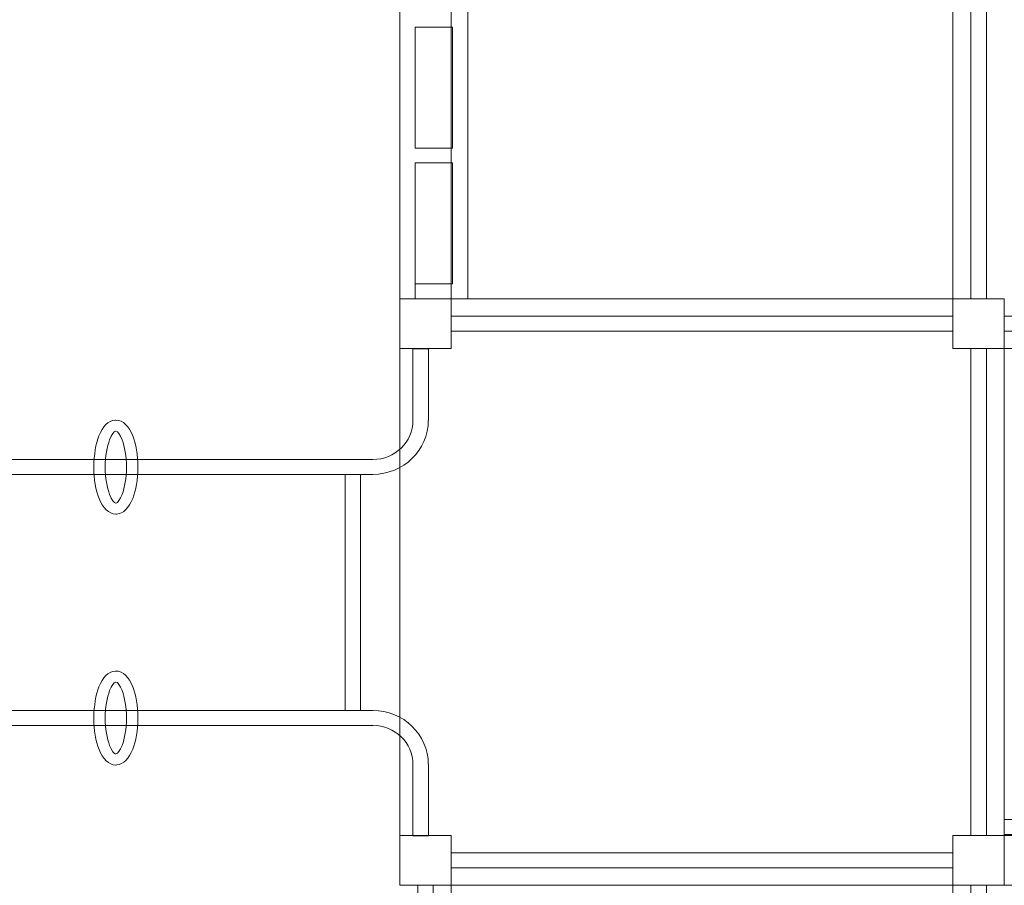
# Model space of a CAD drawing. Units: centimetres. Extents: x -40.8 to -26.8, y 13.7 to 27.1.
# Drawn here: x -35 to -33.3, y 19.1 to 20.6 of the extents above; entities that cross this region are included whole.
import ezdxf

# ---------------------------------------------------------------- set-up
doc = ezdxf.new("R2010")
doc.units = ezdxf.units.CM
doc.header["$MEASUREMENT"] = 0
doc.layers.add('Layer 1', color=7, linetype='Continuous')

msp = doc.modelspace()

# ---------------------------------------------------------------- linework, layer by layer
at = {"layer": 'Layer 1', "color": 242, "lineweight": 9}
msp.add_open_spline([(-29.26938, 15.85582), (-29.26799, 15.82982), (-29.26724, 15.80364), (-29.26724, 15.7773), (-29.26724, 15.7773), (-29.26724, 14.96165), (-29.94704, 14.30018), (-30.78529, 14.30018), (-30.78529, 14.30018), (-31.09461, 14.30018), (-31.37709, 14.30015), (-31.68641, 14.30015), (-31.68641, 14.30015), (-31.92922, 14.30015), (-32.15868, 14.35569), (-32.36221, 14.45437), (-32.36221, 14.45437), (-32.63103, 14.21945), (-32.98642, 14.07644), (-33.37609, 14.07644), (-33.37609, 14.07644), (-33.68159, 14.07644), (-33.96117, 14.07644), (-34.26667, 14.07644), (-34.26667, 14.07644), (-34.48592, 14.07644), (-34.69427, 14.12178), (-34.88251, 14.2032), (-34.88251, 14.2032), (-35.15949, 13.91585), (-35.55315, 13.73622), (-35.98987, 13.73622), (-35.98987, 13.73622), (-36.28253, 13.73622), (-36.55245, 13.73862), (-36.84546, 13.73862), (-36.84546, 13.73862), (-37.68371, 13.73862), (-38.36351, 14.40009), (-38.36351, 15.21575), (-38.36351, 15.21575), (-38.36351, 15.34958), (-38.34506, 15.47925), (-38.31076, 15.60255), (-38.31076, 15.60255), (-38.4696, 15.75799), (-38.5931, 15.94766), (-38.66863, 16.15915), (-38.66863, 16.15915), (-38.89077, 16.41604), (-39.02472, 16.74752), (-39.02472, 17.10944), (-39.02472, 17.10944), (-39.02472, 17.46337), (-38.89667, 17.78819), (-38.68324, 18.04258), (-38.68324, 18.04258), (-38.64714, 18.15477), (-38.59761, 18.26117), (-38.53656, 18.36009), (-38.53656, 18.36009), (-38.98628, 18.36009), (-39.43325, 18.35765), (-39.88089, 18.35506), (-39.88089, 18.35506), (-39.88089, 18.35506), (-39.88089, 18.3705), (-39.88089, 18.3705), (-39.88089, 18.3705), (-39.88089, 18.3705), (-39.96236, 18.3705), (-39.96236, 18.3705), (-39.96236, 18.3705), (-40.43984, 18.3705), (-40.83049, 18.76116), (-40.83049, 19.23863), (-40.83049, 19.23863), (-40.83049, 19.23863), (-40.83049, 20.03071), (-40.83049, 20.03071), (-40.83049, 20.03071), (-40.83049, 20.50818), (-40.43984, 20.89884), (-39.96236, 20.89884), (-39.96236, 20.89884), (-39.96236, 20.89884), (-39.8305, 20.89884), (-39.8305, 20.89884), (-39.8305, 20.89884), (-39.8305, 20.89884), (-39.69863, 20.89884), (-39.69863, 20.89884), (-39.69863, 20.89884), (-39.69863, 20.89884), (-39.69775, 20.89884), (-39.69775, 20.89884), (-39.69775, 20.89884), (-39.69775, 20.89884), (-39.69687, 20.89884), (-39.69687, 20.89884), (-39.69687, 20.89884), (-39.69687, 20.89884), (-39.69599, 20.89884), (-39.69599, 20.89884), (-39.69599, 20.89884), (-39.69599, 20.89884), (-39.26726, 20.89884), (-39.26726, 20.89884), (-39.26726, 20.89884), (-39.0132, 20.89996), (-38.75901, 20.90072), (-38.50504, 20.90072), (-38.50504, 20.90072), (-38.55805, 20.98425), (-38.6028, 21.07325), (-38.63808, 21.16672), (-38.63808, 21.16672), (-38.87848, 21.42804), (-39.02474, 21.7731), (-39.02474, 22.15134), (-39.02474, 22.15134), (-39.02474, 22.52849), (-38.87929, 22.87259), (-38.64014, 23.13365), (-38.64014, 23.13365), (-38.48561, 23.54839), (-38.1456, 23.87665), (-37.71771, 24.02359), (-37.71771, 24.02359), (-37.71771, 24.02359), (-37.63499, 24.02359), (-37.63499, 24.02359), (-37.63499, 24.02359), (-37.63499, 24.02359), (-37.63499, 25.95018), (-37.63499, 25.95018), (-37.63499, 25.95018), (-37.63499, 25.95018), (-37.63499, 26.08205), (-37.63499, 26.08205), (-37.63499, 26.08205), (-37.63499, 26.08205), (-37.63499, 26.21391), (-37.63499, 26.21391), (-37.63499, 26.21391), (-37.63499, 26.69139), (-37.24433, 27.08204), (-36.76686, 27.08204), (-36.76686, 27.08204), (-36.76686, 27.08204), (-35.97478, 27.08204), (-35.97478, 27.08204), (-35.97478, 27.08204), (-35.49731, 27.08204), (-35.10665, 26.69139), (-35.10665, 26.21391), (-35.10665, 26.21391), (-35.10665, 26.21391), (-35.10665, 26.08205), (-35.10665, 26.08205), (-35.10665, 26.08205), (-35.10665, 26.08205), (-35.10665, 25.95018), (-35.10665, 25.95018), (-35.10665, 25.95018), (-35.10665, 25.95018), (-35.10665, 24.95503), (-35.10665, 24.95503), (-35.10665, 24.95503), (-34.86608, 25.11087), (-34.57728, 25.20177), (-34.26667, 25.20177), (-34.26667, 25.20177), (-33.96117, 25.20177), (-33.68159, 25.20177), (-33.37609, 25.20177), (-33.37609, 25.20177), (-32.78634, 25.20177), (-32.27504, 24.87431), (-32.02371, 24.39614), (-32.02371, 24.39614), (-32.02371, 24.39614), (-30.4918, 24.39614), (-30.4918, 24.39614), (-30.4918, 24.39614), (-29.65355, 24.39614), (-28.97375, 23.73468), (-28.97375, 22.91904), (-28.97375, 22.91904), (-28.97375, 22.91904), (-28.97375, 20.90128), (-28.97375, 20.90128), (-28.97375, 20.90128), (-28.97375, 20.90128), (-28.23124, 20.90128), (-28.23124, 20.90128), (-28.23124, 20.90128), (-28.23124, 20.90128), (-28.21932, 20.90128), (-28.21932, 20.90128), (-28.21932, 20.90128), (-28.21932, 20.90128), (-28.1816, 20.90128), (-28.1816, 20.90128), (-28.1816, 20.90128), (-28.1816, 20.90128), (-28.14388, 20.90128), (-28.14388, 20.90128), (-28.14388, 20.90128), (-28.14388, 20.90128), (-28.10616, 20.90128), (-28.10616, 20.90128), (-28.10616, 20.90128), (-28.10616, 20.90128), (-28.06844, 20.90128), (-28.06844, 20.90128), (-28.06844, 20.90128), (-28.06844, 20.90128), (-28.03072, 20.90128), (-28.03072, 20.90128), (-28.03072, 20.90128), (-28.03072, 20.90128), (-27.993, 20.90128), (-27.993, 20.90128), (-27.993, 20.90128), (-27.993, 20.90128), (-27.95528, 20.90128), (-27.95528, 20.90128), (-27.95528, 20.90128), (-27.95528, 20.90128), (-27.91755, 20.90128), (-27.91755, 20.90128), (-27.91755, 20.90128), (-27.91755, 20.90128), (-27.87983, 20.90128), (-27.87983, 20.90128), (-27.87983, 20.90128), (-27.87983, 20.90128), (-27.84211, 20.90128), (-27.84211, 20.90128), (-27.84211, 20.90128), (-27.84211, 20.90128), (-27.81588, 20.90128), (-27.81588, 20.90128), (-27.81588, 20.90128), (-27.81588, 20.90128), (-27.81588, 20.89939), (-27.81588, 20.89939), (-27.81588, 20.89939), (-27.81588, 20.89939), (-27.70002, 20.89939), (-27.70002, 20.89939), (-27.70002, 20.89939), (-27.22254, 20.89939), (-26.83189, 20.50873), (-26.83189, 20.03126), (-26.83189, 20.03126), (-26.83189, 20.03126), (-26.83189, 19.23918), (-26.83189, 19.23918), (-26.83189, 19.23918), (-26.83189, 18.78779), (-27.18105, 18.41405), (-27.62262, 18.37456), (-27.62262, 18.37456), (-27.33086, 18.23424), (-27.12822, 17.93543), (-27.12822, 17.59155), (-27.12822, 17.59155), (-27.12822, 17.59155), (-27.12822, 16.79947), (-27.12822, 16.79947), (-27.12822, 16.79947), (-27.12822, 16.322), (-27.51887, 15.93134), (-27.99635, 15.93134), (-27.99635, 15.93134), (-27.99635, 15.93134), (-28.12821, 15.93134), (-28.12821, 15.93134), (-28.12821, 15.93134), (-28.12821, 15.93134), (-28.26008, 15.93134), (-28.26008, 15.93134), (-28.26008, 15.93134), (-28.26008, 15.93134), (-29.26938, 15.93134), (-29.26938, 15.93134), (-29.26938, 15.93134), (-29.26938, 15.93134), (-29.26938, 15.85582), (-29.26938, 15.85582)], degree=3, knots=[0, 0, 0, 0, 0.0135135, 0.0135135, 0.0135135, 0.0135135, 0.027027, 0.027027, 0.027027, 0.027027, 0.0405405, 0.0405405, 0.0405405, 0.0405405, 0.0540541, 0.0540541, 0.0540541, 0.0540541, 0.0675676, 0.0675676, 0.0675676, 0.0675676, 0.0810811, 0.0810811, 0.0810811, 0.0810811, 0.0945946, 0.0945946, 0.0945946, 0.0945946, 0.1081081, 0.1081081, 0.1081081, 0.1081081, 0.1216216, 0.1216216, 0.1216216, 0.1216216, 0.1351351, 0.1351351, 0.1351351, 0.1351351, 0.1486486, 0.1486486, 0.1486486, 0.1486486, 0.1621622, 0.1621622, 0.1621622, 0.1621622, 0.1756757, 0.1756757, 0.1756757, 0.1756757, 0.1891892, 0.1891892, 0.1891892, 0.1891892, 0.2027027, 0.2027027, 0.2027027, 0.2027027, 0.2162162, 0.2162162, 0.2162162, 0.2162162, 0.2297297, 0.2297297, 0.2297297, 0.2297297, 0.2432432, 0.2432432, 0.2432432, 0.2432432, 0.2567568, 0.2567568, 0.2567568, 0.2567568, 0.2702703, 0.2702703, 0.2702703, 0.2702703, 0.2837838, 0.2837838, 0.2837838, 0.2837838, 0.2972973, 0.2972973, 0.2972973, 0.2972973, 0.3108108, 0.3108108, 0.3108108, 0.3108108, 0.3243243, 0.3243243, 0.3243243, 0.3243243, 0.3378378, 0.3378378, 0.3378378, 0.3378378, 0.3513514, 0.3513514, 0.3513514, 0.3513514, 0.3648649, 0.3648649, 0.3648649, 0.3648649, 0.3783784, 0.3783784, 0.3783784, 0.3783784, 0.3918919, 0.3918919, 0.3918919, 0.3918919, 0.4054054, 0.4054054, 0.4054054, 0.4054054, 0.4189189, 0.4189189, 0.4189189, 0.4189189, 0.4324324, 0.4324324, 0.4324324, 0.4324324, 0.4459459, 0.4459459, 0.4459459, 0.4459459, 0.4594595, 0.4594595, 0.4594595, 0.4594595, 0.472973, 0.472973, 0.472973, 0.472973, 0.4864865, 0.4864865, 0.4864865, 0.4864865, 0.5, 0.5, 0.5, 0.5, 0.5135135, 0.5135135, 0.5135135, 0.5135135, 0.527027, 0.527027, 0.527027, 0.527027, 0.5405405, 0.5405405, 0.5405405, 0.5405405, 0.5540541, 0.5540541, 0.5540541, 0.5540541, 0.5675676, 0.5675676, 0.5675676, 0.5675676, 0.5810811, 0.5810811, 0.5810811, 0.5810811, 0.5945946, 0.5945946, 0.5945946, 0.5945946, 0.6081081, 0.6081081, 0.6081081, 0.6081081, 0.6216216, 0.6216216, 0.6216216, 0.6216216, 0.6351351, 0.6351351, 0.6351351, 0.6351351, 0.6486486, 0.6486486, 0.6486486, 0.6486486, 0.6621622, 0.6621622, 0.6621622, 0.6621622, 0.6756757, 0.6756757, 0.6756757, 0.6756757, 0.6891892, 0.6891892, 0.6891892, 0.6891892, 0.7027027, 0.7027027, 0.7027027, 0.7027027, 0.7162162, 0.7162162, 0.7162162, 0.7162162, 0.7297297, 0.7297297, 0.7297297, 0.7297297, 0.7432432, 0.7432432, 0.7432432, 0.7432432, 0.7567568, 0.7567568, 0.7567568, 0.7567568, 0.7702703, 0.7702703, 0.7702703, 0.7702703, 0.7837838, 0.7837838, 0.7837838, 0.7837838, 0.7972973, 0.7972973, 0.7972973, 0.7972973, 0.8108108, 0.8108108, 0.8108108, 0.8108108, 0.8243243, 0.8243243, 0.8243243, 0.8243243, 0.8378378, 0.8378378, 0.8378378, 0.8378378, 0.8513514, 0.8513514, 0.8513514, 0.8513514, 0.8648649, 0.8648649, 0.8648649, 0.8648649, 0.8783784, 0.8783784, 0.8783784, 0.8783784, 0.8918919, 0.8918919, 0.8918919, 0.8918919, 0.9054054, 0.9054054, 0.9054054, 0.9054054, 0.9189189, 0.9189189, 0.9189189, 0.9189189, 0.9324324, 0.9324324, 0.9324324, 0.9324324, 0.9459459, 0.9459459, 0.9459459, 0.9459459, 0.9594595, 0.9594595, 0.9594595, 0.9594595, 0.972973, 0.972973, 0.972973, 0.972973, 1, 1, 1, 1], dxfattribs=at)
at = {"layer": 'Layer 1', "color": 7, "lineweight": 9}
for points, knots in [([(-34.3138, 21.58173), (-34.3138, 21.58173), (-34.3405, 21.58173), (-34.3405, 21.58173), (-34.3405, 21.58173), (-34.3405, 21.58173), (-34.3405, 20.14302), (-34.3405, 20.14302), (-34.3405, 20.14302), (-34.3405, 20.14302), (-34.3138, 20.14302), (-34.3138, 20.14302), (-34.3138, 20.14302), (-34.3138, 20.14302), (-34.3138, 20.37849), (-34.3138, 20.37849), (-34.3138, 20.37849), (-34.3138, 20.37849), (-34.24955, 20.37849), (-34.24955, 20.37849), (-34.24955, 20.37849), (-34.24955, 20.37849), (-34.24955, 20.16892), (-34.24955, 20.16892), (-34.24955, 20.16892), (-34.24955, 20.16892), (-34.31379, 20.16892), (-34.31379, 20.16892), (-34.31379, 20.16892), (-34.31379, 20.16892), (-34.31379, 20.14302), (-34.31379, 20.14302), (-34.31379, 20.14302), (-34.31379, 20.14302), (-34.24955, 20.14302), (-34.24955, 20.14302), (-34.24955, 20.14302), (-34.24955, 20.14302), (-34.236, 20.14302), (-34.236, 20.14302), (-34.236, 20.14302), (-34.236, 20.14302), (-34.22285, 20.14302), (-34.22285, 20.14302), (-34.22285, 20.14302), (-34.22285, 20.14302), (-34.22285, 21.58173), (-34.22285, 21.58173), (-34.22285, 21.58173), (-34.22285, 21.58173), (-34.23601, 21.58173), (-34.23601, 21.58173), (-34.23601, 21.58173), (-34.23601, 21.58173), (-34.24955, 21.58173), (-34.24955, 21.58173), (-34.24955, 21.58173), (-34.24955, 21.58173), (-34.3138, 21.58173), (-34.3138, 21.58173)], [0, 0, 0, 0, 0.0625, 0.0625, 0.0625, 0.0625, 0.125, 0.125, 0.125, 0.125, 0.1875, 0.1875, 0.1875, 0.1875, 0.25, 0.25, 0.25, 0.25, 0.3125, 0.3125, 0.3125, 0.3125, 0.375, 0.375, 0.375, 0.375, 0.4375, 0.4375, 0.4375, 0.4375, 0.5, 0.5, 0.5, 0.5, 0.5625, 0.5625, 0.5625, 0.5625, 0.625, 0.625, 0.625, 0.625, 0.6875, 0.6875, 0.6875, 0.6875, 0.75, 0.75, 0.75, 0.75, 0.8125, 0.8125, 0.8125, 0.8125, 0.875, 0.875, 0.875, 0.875, 1, 1, 1, 1]), ([(-34.25149, 21.58173), (-34.25149, 21.58173), (-33.38117, 21.58173), (-33.38117, 21.58173), (-33.38117, 21.58173), (-33.38117, 21.58173), (-33.38117, 20.14302), (-33.38117, 20.14302), (-33.38117, 20.14302), (-33.38117, 20.14302), (-34.25149, 20.14302), (-34.25149, 20.14302), (-34.25149, 20.14302), (-34.25149, 20.14302), (-34.25149, 21.58173), (-34.25149, 21.58173)], [0, 0, 0, 0, 0.2, 0.2, 0.2, 0.2, 0.4, 0.4, 0.4, 0.4, 0.6, 0.6, 0.6, 0.6, 1, 1, 1, 1]), ([(-33.32331, 21.58173), (-33.32331, 21.58173), (-33.35002, 21.58173), (-33.35002, 21.58173), (-33.35002, 21.58173), (-33.35002, 21.58173), (-33.35002, 20.14302), (-33.35002, 20.14302), (-33.35002, 20.14302), (-33.35002, 20.14302), (-33.32331, 20.14302), (-33.32331, 20.14302), (-33.32331, 20.14302), (-33.32331, 20.14302), (-33.32331, 21.58173), (-33.32331, 21.58173)], [0, 0, 0, 0, 0.2, 0.2, 0.2, 0.2, 0.4, 0.4, 0.4, 0.4, 0.6, 0.6, 0.6, 0.6, 1, 1, 1, 1]), ([(-34.24955, 20.61396), (-34.24955, 20.61396), (-34.24955, 20.40438), (-34.24955, 20.40438), (-34.24955, 20.40438), (-34.24955, 20.40438), (-34.3138, 20.40438), (-34.3138, 20.40438), (-34.3138, 20.40438), (-34.3138, 20.40438), (-34.3138, 20.61396), (-34.3138, 20.61396), (-34.3138, 20.61396), (-34.3138, 20.61396), (-34.24955, 20.61396), (-34.24955, 20.61396)], [0, 0, 0, 0, 0.2, 0.2, 0.2, 0.2, 0.4, 0.4, 0.4, 0.4, 0.6, 0.6, 0.6, 0.6, 1, 1, 1, 1]), ([(-34.3405, 19.12633), (-34.3405, 19.12633), (-33.29216, 19.12633), (-33.29216, 19.12633), (-33.29216, 19.12633), (-33.29216, 19.12633), (-33.29216, 20.14302), (-33.29216, 20.14302), (-33.29216, 20.14302), (-33.29216, 20.14302), (-34.3405, 20.14302), (-34.3405, 20.14302), (-34.3405, 20.14302), (-34.3405, 20.14302), (-34.3405, 19.12633), (-34.3405, 19.12633)], [0, 0, 0, 0, 0.2, 0.2, 0.2, 0.2, 0.4, 0.4, 0.4, 0.4, 0.6, 0.6, 0.6, 0.6, 1, 1, 1, 1]), ([(-34.3405, 20.0567), (-34.3405, 20.0567), (-34.25149, 20.0567), (-34.25149, 20.0567), (-34.25149, 20.0567), (-34.25149, 20.0567), (-34.25149, 20.14302), (-34.25149, 20.14302), (-34.25149, 20.14302), (-34.25149, 20.14302), (-34.3405, 20.14302), (-34.3405, 20.14302), (-34.3405, 20.14302), (-34.3405, 20.14302), (-34.3405, 20.0567), (-34.3405, 20.0567)], [0, 0, 0, 0, 0.2, 0.2, 0.2, 0.2, 0.4, 0.4, 0.4, 0.4, 0.6, 0.6, 0.6, 0.6, 1, 1, 1, 1]), ([(-33.38117, 20.0567), (-33.38117, 20.0567), (-33.29216, 20.0567), (-33.29216, 20.0567), (-33.29216, 20.0567), (-33.29216, 20.0567), (-33.29216, 20.14302), (-33.29216, 20.14302), (-33.29216, 20.14302), (-33.29216, 20.14302), (-33.38117, 20.14302), (-33.38117, 20.14302), (-33.38117, 20.14302), (-33.38117, 20.14302), (-33.38117, 20.0567), (-33.38117, 20.0567)], [0, 0, 0, 0, 0.2, 0.2, 0.2, 0.2, 0.4, 0.4, 0.4, 0.4, 0.6, 0.6, 0.6, 0.6, 1, 1, 1, 1]), ([(-34.25149, 20.08691), (-34.25149, 20.08691), (-34.25149, 20.11281), (-34.25149, 20.11281), (-34.25149, 20.11281), (-34.25149, 20.11281), (-33.38117, 20.11281), (-33.38117, 20.11281), (-33.38117, 20.11281), (-33.38117, 20.11281), (-33.38117, 20.08691), (-33.38117, 20.08691), (-33.38117, 20.08691), (-33.38117, 20.08691), (-34.25149, 20.08691), (-34.25149, 20.08691)], [0, 0, 0, 0, 0.2, 0.2, 0.2, 0.2, 0.4, 0.4, 0.4, 0.4, 0.6, 0.6, 0.6, 0.6, 1, 1, 1, 1]), ([(-33.29216, 20.11281), (-33.29216, 20.11281), (-33.29216, 20.08691), (-33.29216, 20.08691), (-33.29216, 20.08691), (-33.29216, 20.08691), (-31.80866, 20.08691), (-31.80866, 20.08691), (-31.80866, 20.08691), (-31.80866, 20.08691), (-31.80866, 20.11281), (-31.80866, 20.11281), (-31.80866, 20.11281), (-31.80866, 20.11281), (-33.29216, 20.11281), (-33.29216, 20.11281)], [0, 0, 0, 0, 0.2, 0.2, 0.2, 0.2, 0.4, 0.4, 0.4, 0.4, 0.6, 0.6, 0.6, 0.6, 1, 1, 1, 1]), ([(-35.88755, 20.05582), (-35.88755, 20.05582), (-35.88755, 19.93189), (-35.88755, 19.93189), (-35.88755, 19.93189), (-35.88755, 19.93189), (-35.88755, 19.93182), (-35.88755, 19.93182), (-35.88755, 19.93182), (-35.88755, 19.93182), (-35.8875, 19.93182), (-35.8875, 19.93182), (-35.8875, 19.93182), (-35.88748, 19.90611), (-35.87662, 19.88272), (-35.85916, 19.8658), (-35.85916, 19.8658), (-35.84176, 19.84893), (-35.81771, 19.83844), (-35.79125, 19.8384), (-35.79125, 19.8384), (-35.79125, 19.8384), (-35.79125, 19.83835), (-35.79125, 19.83835), (-35.79125, 19.83835), (-35.79125, 19.83835), (-35.7911, 19.83835), (-35.7911, 19.83835), (-35.7911, 19.83835), (-35.7911, 19.83835), (-34.76066, 19.83835), (-34.76066, 19.83835), (-34.76066, 19.83835), (-34.76066, 19.83835), (-34.76066, 19.83863), (-34.76066, 19.83863), (-34.76066, 19.83863), (-34.76066, 19.83863), (-34.38766, 19.83863), (-34.38766, 19.83863), (-34.38766, 19.83863), (-34.38766, 19.83863), (-34.38751, 19.83863), (-34.38751, 19.83863), (-34.38751, 19.83863), (-34.38751, 19.83863), (-34.38751, 19.83868), (-34.38751, 19.83868), (-34.38751, 19.83868), (-34.36105, 19.83872), (-34.337, 19.84921), (-34.3196, 19.86607), (-34.3196, 19.86607), (-34.30214, 19.883), (-34.29128, 19.90639), (-34.29126, 19.9321), (-34.29126, 19.9321), (-34.29126, 19.9321), (-34.29121, 19.9321), (-34.29121, 19.9321), (-34.29121, 19.9321), (-34.29121, 19.9321), (-34.29121, 19.93217), (-34.29121, 19.93217), (-34.29121, 19.93217), (-34.29121, 19.93217), (-34.29121, 20.0561), (-34.29121, 20.0561), (-34.29121, 20.0561), (-34.29121, 20.0561), (-34.31791, 20.0561), (-34.31791, 20.0561), (-34.31791, 20.0561), (-34.31791, 20.0561), (-34.31791, 19.93217), (-34.31791, 19.93217), (-34.31791, 19.93217), (-34.31791, 19.93217), (-34.31791, 19.9321), (-34.31791, 19.9321), (-34.31791, 19.9321), (-34.31791, 19.9321), (-34.31786, 19.9321), (-34.31786, 19.9321), (-34.31786, 19.9321), (-34.31787, 19.91353), (-34.32573, 19.89662), (-34.33837, 19.88437), (-34.33837, 19.88437), (-34.351, 19.87213), (-34.36842, 19.86451), (-34.38751, 19.86448), (-34.38751, 19.86448), (-34.38751, 19.86448), (-34.38751, 19.86453), (-34.38751, 19.86453), (-34.38751, 19.86453), (-34.38751, 19.86453), (-34.38766, 19.86453), (-34.38766, 19.86453), (-34.38766, 19.86453), (-34.38766, 19.86453), (-35.4181, 19.86453), (-35.4181, 19.86453), (-35.4181, 19.86453), (-35.4181, 19.86453), (-35.4181, 19.86425), (-35.4181, 19.86425), (-35.4181, 19.86425), (-35.4181, 19.86425), (-35.7911, 19.86425), (-35.7911, 19.86425), (-35.7911, 19.86425), (-35.7911, 19.86425), (-35.79125, 19.86425), (-35.79125, 19.86425), (-35.79125, 19.86425), (-35.79125, 19.86425), (-35.79125, 19.8642), (-35.79125, 19.8642), (-35.79125, 19.8642), (-35.81034, 19.86423), (-35.82776, 19.87186), (-35.84039, 19.8841), (-35.84039, 19.8841), (-35.85303, 19.89634), (-35.86089, 19.91325), (-35.8609, 19.93182), (-35.8609, 19.93182), (-35.8609, 19.93182), (-35.86085, 19.93182), (-35.86085, 19.93182), (-35.86085, 19.93182), (-35.86085, 19.93182), (-35.86085, 19.93189), (-35.86085, 19.93189), (-35.86085, 19.93189), (-35.86085, 19.93189), (-35.86085, 20.05582), (-35.86085, 20.05582), (-35.86085, 20.05582), (-35.86085, 20.05582), (-35.88755, 20.05582), (-35.88755, 20.05582)], [0, 0, 0, 0, 0.027027, 0.027027, 0.027027, 0.027027, 0.0540541, 0.0540541, 0.0540541, 0.0540541, 0.0810811, 0.0810811, 0.0810811, 0.0810811, 0.1081081, 0.1081081, 0.1081081, 0.1081081, 0.1351351, 0.1351351, 0.1351351, 0.1351351, 0.1621622, 0.1621622, 0.1621622, 0.1621622, 0.1891892, 0.1891892, 0.1891892, 0.1891892, 0.2162162, 0.2162162, 0.2162162, 0.2162162, 0.2432432, 0.2432432, 0.2432432, 0.2432432, 0.2702703, 0.2702703, 0.2702703, 0.2702703, 0.2972973, 0.2972973, 0.2972973, 0.2972973, 0.3243243, 0.3243243, 0.3243243, 0.3243243, 0.3513514, 0.3513514, 0.3513514, 0.3513514, 0.3783784, 0.3783784, 0.3783784, 0.3783784, 0.4054054, 0.4054054, 0.4054054, 0.4054054, 0.4324324, 0.4324324, 0.4324324, 0.4324324, 0.4594595, 0.4594595, 0.4594595, 0.4594595, 0.4864865, 0.4864865, 0.4864865, 0.4864865, 0.5135135, 0.5135135, 0.5135135, 0.5135135, 0.5405405, 0.5405405, 0.5405405, 0.5405405, 0.5675676, 0.5675676, 0.5675676, 0.5675676, 0.5945946, 0.5945946, 0.5945946, 0.5945946, 0.6216216, 0.6216216, 0.6216216, 0.6216216, 0.6486486, 0.6486486, 0.6486486, 0.6486486, 0.6756757, 0.6756757, 0.6756757, 0.6756757, 0.7027027, 0.7027027, 0.7027027, 0.7027027, 0.7297297, 0.7297297, 0.7297297, 0.7297297, 0.7567568, 0.7567568, 0.7567568, 0.7567568, 0.7837838, 0.7837838, 0.7837838, 0.7837838, 0.8108108, 0.8108108, 0.8108108, 0.8108108, 0.8378378, 0.8378378, 0.8378378, 0.8378378, 0.8648649, 0.8648649, 0.8648649, 0.8648649, 0.8918919, 0.8918919, 0.8918919, 0.8918919, 0.9189189, 0.9189189, 0.9189189, 0.9189189, 0.9459459, 0.9459459, 0.9459459, 0.9459459, 1, 1, 1, 1]), ([(-33.32331, 19.21265), (-33.32331, 19.21265), (-33.35002, 19.21265), (-33.35002, 19.21265), (-33.35002, 19.21265), (-33.35002, 19.21265), (-33.35002, 20.0567), (-33.35002, 20.0567), (-33.35002, 20.0567), (-33.35002, 20.0567), (-33.32331, 20.0567), (-33.32331, 20.0567), (-33.32331, 20.0567), (-33.32331, 20.0567), (-33.32331, 19.21265), (-33.32331, 19.21265)], [0, 0, 0, 0, 0.2, 0.2, 0.2, 0.2, 0.4, 0.4, 0.4, 0.4, 0.6, 0.6, 0.6, 0.6, 1, 1, 1, 1]), ([(-33.29216, 19.21265), (-33.29216, 19.21265), (-33.29216, 20.0567), (-33.29216, 20.0567), (-33.29216, 20.0567), (-33.29216, 20.0567), (-31.80866, 20.0567), (-31.80866, 20.0567), (-31.80866, 20.0567), (-31.80866, 20.0567), (-31.80866, 19.21265), (-31.80866, 19.21265), (-31.80866, 19.21265), (-31.80866, 19.21265), (-33.29216, 19.21265), (-33.29216, 19.21265)], [0, 0, 0, 0, 0.2, 0.2, 0.2, 0.2, 0.4, 0.4, 0.4, 0.4, 0.6, 0.6, 0.6, 0.6, 1, 1, 1, 1]), ([(-34.83325, 19.76978), (-34.83325, 19.76978), (-34.83318, 19.76978), (-34.83318, 19.76978), (-34.83318, 19.76978), (-34.83269, 19.76978), (-34.83218, 19.76982), (-34.83171, 19.76989), (-34.83171, 19.76989), (-34.82003, 19.77072), (-34.81032, 19.78093), (-34.804, 19.79703), (-34.804, 19.79703), (-34.79854, 19.81092), (-34.79514, 19.82999), (-34.7951, 19.85093), (-34.7951, 19.85093), (-34.7951, 19.85093), (-34.79506, 19.85093), (-34.79506, 19.85093), (-34.79506, 19.85093), (-34.79506, 19.85093), (-34.79506, 19.8513), (-34.79506, 19.8513), (-34.79506, 19.8513), (-34.79506, 19.8513), (-34.79506, 19.85148), (-34.79506, 19.85148), (-34.79506, 19.85148), (-34.79506, 19.85148), (-34.7951, 19.85148), (-34.7951, 19.85148), (-34.7951, 19.85148), (-34.79512, 19.87253), (-34.79854, 19.8917), (-34.80402, 19.90563), (-34.80402, 19.90563), (-34.8106, 19.92232), (-34.82083, 19.9327), (-34.83312, 19.93279), (-34.83312, 19.93279), (-34.83312, 19.93279), (-34.83316, 19.93279), (-34.83316, 19.93279), (-34.83316, 19.93279), (-34.83316, 19.93279), (-34.83316, 19.93283), (-34.83316, 19.93283), (-34.83316, 19.93283), (-34.83316, 19.93283), (-34.83325, 19.93283), (-34.83325, 19.93283), (-34.83325, 19.93283), (-34.83325, 19.93283), (-34.83332, 19.93283), (-34.83332, 19.93283), (-34.83332, 19.93283), (-34.83376, 19.93283), (-34.83417, 19.93281), (-34.8346, 19.93275), (-34.8346, 19.93275), (-34.84634, 19.932), (-34.85614, 19.92173), (-34.86249, 19.90557), (-34.86249, 19.90557), (-34.86795, 19.89168), (-34.87135, 19.87261), (-34.87139, 19.85168), (-34.87139, 19.85168), (-34.87139, 19.85168), (-34.87143, 19.85168), (-34.87143, 19.85168), (-34.87143, 19.85168), (-34.87143, 19.85168), (-34.87143, 19.8513), (-34.87143, 19.8513), (-34.87143, 19.8513), (-34.87143, 19.8513), (-34.87143, 19.85112), (-34.87143, 19.85112), (-34.87143, 19.85112), (-34.87143, 19.85112), (-34.87139, 19.85112), (-34.87139, 19.85112), (-34.87139, 19.85112), (-34.87137, 19.83008), (-34.86795, 19.8109), (-34.86247, 19.79698), (-34.86247, 19.79698), (-34.8559, 19.78029), (-34.84567, 19.7699), (-34.83338, 19.76981), (-34.83338, 19.76981), (-34.83338, 19.76981), (-34.83334, 19.76981), (-34.83334, 19.76981), (-34.83334, 19.76981), (-34.83334, 19.76981), (-34.83334, 19.76978), (-34.83334, 19.76978), (-34.83334, 19.76978), (-34.83334, 19.76978), (-34.83325, 19.76978), (-34.83325, 19.76978)], [0, 0, 0, 0, 0.037037, 0.037037, 0.037037, 0.037037, 0.0740741, 0.0740741, 0.0740741, 0.0740741, 0.1111111, 0.1111111, 0.1111111, 0.1111111, 0.1481481, 0.1481481, 0.1481481, 0.1481481, 0.1851852, 0.1851852, 0.1851852, 0.1851852, 0.2222222, 0.2222222, 0.2222222, 0.2222222, 0.2592593, 0.2592593, 0.2592593, 0.2592593, 0.2962963, 0.2962963, 0.2962963, 0.2962963, 0.3333333, 0.3333333, 0.3333333, 0.3333333, 0.3703704, 0.3703704, 0.3703704, 0.3703704, 0.4074074, 0.4074074, 0.4074074, 0.4074074, 0.4444444, 0.4444444, 0.4444444, 0.4444444, 0.4814815, 0.4814815, 0.4814815, 0.4814815, 0.5185185, 0.5185185, 0.5185185, 0.5185185, 0.5555556, 0.5555556, 0.5555556, 0.5555556, 0.5925926, 0.5925926, 0.5925926, 0.5925926, 0.6296296, 0.6296296, 0.6296296, 0.6296296, 0.6666667, 0.6666667, 0.6666667, 0.6666667, 0.7037037, 0.7037037, 0.7037037, 0.7037037, 0.7407407, 0.7407407, 0.7407407, 0.7407407, 0.7777778, 0.7777778, 0.7777778, 0.7777778, 0.8148148, 0.8148148, 0.8148148, 0.8148148, 0.8518519, 0.8518519, 0.8518519, 0.8518519, 0.8888889, 0.8888889, 0.8888889, 0.8888889, 0.9259259, 0.9259259, 0.9259259, 0.9259259, 1, 1, 1, 1]), ([(-34.83318, 19.78896), (-34.83318, 19.78896), (-34.83325, 19.78896), (-34.83325, 19.78896), (-34.83325, 19.78896), (-34.83325, 19.78896), (-34.83334, 19.78896), (-34.83334, 19.78896), (-34.83334, 19.78896), (-34.83334, 19.78896), (-34.83334, 19.78893), (-34.83334, 19.78893), (-34.83334, 19.78893), (-34.83655, 19.789), (-34.84041, 19.79467), (-34.844, 19.80379), (-34.844, 19.80379), (-34.84873, 19.8158), (-34.85168, 19.83255), (-34.85169, 19.85112), (-34.85169, 19.85112), (-34.85169, 19.85112), (-34.85165, 19.85112), (-34.85165, 19.85112), (-34.85165, 19.85112), (-34.85165, 19.85112), (-34.85165, 19.8513), (-34.85165, 19.8513), (-34.85165, 19.8513), (-34.85165, 19.8513), (-34.85165, 19.85168), (-34.85165, 19.85168), (-34.85165, 19.85168), (-34.85165, 19.85168), (-34.85169, 19.85168), (-34.85169, 19.85168), (-34.85169, 19.85168), (-34.85166, 19.87014), (-34.84873, 19.88679), (-34.84402, 19.89876), (-34.84402, 19.89876), (-34.84056, 19.90759), (-34.83681, 19.91322), (-34.83365, 19.91367), (-34.83365, 19.91367), (-34.83365, 19.91367), (-34.83332, 19.91365), (-34.83332, 19.91365), (-34.83332, 19.91365), (-34.83332, 19.91365), (-34.83325, 19.91365), (-34.83325, 19.91365), (-34.83325, 19.91365), (-34.83325, 19.91365), (-34.83316, 19.91365), (-34.83316, 19.91365), (-34.83316, 19.91365), (-34.83316, 19.91365), (-34.83316, 19.91368), (-34.83316, 19.91368), (-34.83316, 19.91368), (-34.82994, 19.91363), (-34.8261, 19.90795), (-34.8225, 19.89882), (-34.8225, 19.89882), (-34.81777, 19.8868), (-34.81481, 19.87005), (-34.8148, 19.85148), (-34.8148, 19.85148), (-34.8148, 19.85148), (-34.81484, 19.85148), (-34.81484, 19.85148), (-34.81484, 19.85148), (-34.81484, 19.85148), (-34.81484, 19.8513), (-34.81484, 19.8513), (-34.81484, 19.8513), (-34.81484, 19.8513), (-34.81484, 19.85093), (-34.81484, 19.85093), (-34.81484, 19.85093), (-34.81484, 19.85093), (-34.8148, 19.85093), (-34.8148, 19.85093), (-34.8148, 19.85093), (-34.81483, 19.83247), (-34.81777, 19.81581), (-34.82248, 19.80384), (-34.82248, 19.80384), (-34.82598, 19.79494), (-34.82971, 19.78931), (-34.83289, 19.78896), (-34.83289, 19.78896), (-34.83289, 19.78896), (-34.83318, 19.78896), (-34.83318, 19.78896)], [0, 0, 0, 0, 0.04, 0.04, 0.04, 0.04, 0.08, 0.08, 0.08, 0.08, 0.12, 0.12, 0.12, 0.12, 0.16, 0.16, 0.16, 0.16, 0.2, 0.2, 0.2, 0.2, 0.24, 0.24, 0.24, 0.24, 0.28, 0.28, 0.28, 0.28, 0.32, 0.32, 0.32, 0.32, 0.36, 0.36, 0.36, 0.36, 0.4, 0.4, 0.4, 0.4, 0.44, 0.44, 0.44, 0.44, 0.48, 0.48, 0.48, 0.48, 0.52, 0.52, 0.52, 0.52, 0.56, 0.56, 0.56, 0.56, 0.6, 0.6, 0.6, 0.6, 0.64, 0.64, 0.64, 0.64, 0.68, 0.68, 0.68, 0.68, 0.72, 0.72, 0.72, 0.72, 0.76, 0.76, 0.76, 0.76, 0.8, 0.8, 0.8, 0.8, 0.84, 0.84, 0.84, 0.84, 0.88, 0.88, 0.88, 0.88, 0.92, 0.92, 0.92, 0.92, 1, 1, 1, 1]), ([(-34.43565, 19.42952), (-34.43565, 19.42952), (-34.40895, 19.42952), (-34.40895, 19.42952), (-34.40895, 19.42952), (-34.40895, 19.42952), (-34.40895, 19.83863), (-34.40895, 19.83863), (-34.40895, 19.83863), (-34.40895, 19.83863), (-34.43565, 19.83863), (-34.43565, 19.83863), (-34.43565, 19.83863), (-34.43565, 19.83863), (-34.43565, 19.42952), (-34.43565, 19.42952)], [0, 0, 0, 0, 0.2, 0.2, 0.2, 0.2, 0.4, 0.4, 0.4, 0.4, 0.6, 0.6, 0.6, 0.6, 1, 1, 1, 1]), ([(-34.83325, 19.33477), (-34.83325, 19.33477), (-34.83318, 19.33477), (-34.83318, 19.33477), (-34.83318, 19.33477), (-34.83269, 19.33477), (-34.83218, 19.33482), (-34.83171, 19.33488), (-34.83171, 19.33488), (-34.82003, 19.33571), (-34.81032, 19.34592), (-34.804, 19.36203), (-34.804, 19.36203), (-34.79854, 19.37592), (-34.79514, 19.39498), (-34.7951, 19.41592), (-34.7951, 19.41592), (-34.7951, 19.41592), (-34.79506, 19.41592), (-34.79506, 19.41592), (-34.79506, 19.41592), (-34.79506, 19.41592), (-34.79506, 19.41629), (-34.79506, 19.41629), (-34.79506, 19.41629), (-34.79506, 19.41629), (-34.79506, 19.41648), (-34.79506, 19.41648), (-34.79506, 19.41648), (-34.79506, 19.41648), (-34.7951, 19.41648), (-34.7951, 19.41648), (-34.7951, 19.41648), (-34.79512, 19.43752), (-34.79854, 19.45669), (-34.80402, 19.47062), (-34.80402, 19.47062), (-34.8106, 19.48731), (-34.82083, 19.4977), (-34.83312, 19.49778), (-34.83312, 19.49778), (-34.83312, 19.49778), (-34.83316, 19.49778), (-34.83316, 19.49778), (-34.83316, 19.49778), (-34.83316, 19.49778), (-34.83316, 19.49782), (-34.83316, 19.49782), (-34.83316, 19.49782), (-34.83316, 19.49782), (-34.83325, 19.49782), (-34.83325, 19.49782), (-34.83325, 19.49782), (-34.83325, 19.49782), (-34.83332, 19.49782), (-34.83332, 19.49782), (-34.83332, 19.49782), (-34.83376, 19.49782), (-34.83417, 19.4978), (-34.8346, 19.49774), (-34.8346, 19.49774), (-34.84634, 19.497), (-34.85614, 19.48672), (-34.86249, 19.47056), (-34.86249, 19.47056), (-34.86795, 19.45667), (-34.87135, 19.43761), (-34.87139, 19.41667), (-34.87139, 19.41667), (-34.87139, 19.41667), (-34.87143, 19.41667), (-34.87143, 19.41667), (-34.87143, 19.41667), (-34.87143, 19.41667), (-34.87143, 19.41629), (-34.87143, 19.41629), (-34.87143, 19.41629), (-34.87143, 19.41629), (-34.87143, 19.41611), (-34.87143, 19.41611), (-34.87143, 19.41611), (-34.87143, 19.41611), (-34.87139, 19.41611), (-34.87139, 19.41611), (-34.87139, 19.41611), (-34.87137, 19.39507), (-34.86795, 19.3759), (-34.86247, 19.36197), (-34.86247, 19.36197), (-34.8559, 19.34528), (-34.84567, 19.33489), (-34.83338, 19.33481), (-34.83338, 19.33481), (-34.83338, 19.33481), (-34.83334, 19.33481), (-34.83334, 19.33481), (-34.83334, 19.33481), (-34.83334, 19.33481), (-34.83334, 19.33477), (-34.83334, 19.33477), (-34.83334, 19.33477), (-34.83334, 19.33477), (-34.83325, 19.33477), (-34.83325, 19.33477)], [0, 0, 0, 0, 0.037037, 0.037037, 0.037037, 0.037037, 0.0740741, 0.0740741, 0.0740741, 0.0740741, 0.1111111, 0.1111111, 0.1111111, 0.1111111, 0.1481481, 0.1481481, 0.1481481, 0.1481481, 0.1851852, 0.1851852, 0.1851852, 0.1851852, 0.2222222, 0.2222222, 0.2222222, 0.2222222, 0.2592593, 0.2592593, 0.2592593, 0.2592593, 0.2962963, 0.2962963, 0.2962963, 0.2962963, 0.3333333, 0.3333333, 0.3333333, 0.3333333, 0.3703704, 0.3703704, 0.3703704, 0.3703704, 0.4074074, 0.4074074, 0.4074074, 0.4074074, 0.4444444, 0.4444444, 0.4444444, 0.4444444, 0.4814815, 0.4814815, 0.4814815, 0.4814815, 0.5185185, 0.5185185, 0.5185185, 0.5185185, 0.5555556, 0.5555556, 0.5555556, 0.5555556, 0.5925926, 0.5925926, 0.5925926, 0.5925926, 0.6296296, 0.6296296, 0.6296296, 0.6296296, 0.6666667, 0.6666667, 0.6666667, 0.6666667, 0.7037037, 0.7037037, 0.7037037, 0.7037037, 0.7407407, 0.7407407, 0.7407407, 0.7407407, 0.7777778, 0.7777778, 0.7777778, 0.7777778, 0.8148148, 0.8148148, 0.8148148, 0.8148148, 0.8518519, 0.8518519, 0.8518519, 0.8518519, 0.8888889, 0.8888889, 0.8888889, 0.8888889, 0.9259259, 0.9259259, 0.9259259, 0.9259259, 1, 1, 1, 1]), ([(-34.83318, 19.35395), (-34.83318, 19.35395), (-34.83325, 19.35395), (-34.83325, 19.35395), (-34.83325, 19.35395), (-34.83325, 19.35395), (-34.83334, 19.35395), (-34.83334, 19.35395), (-34.83334, 19.35395), (-34.83334, 19.35395), (-34.83334, 19.35392), (-34.83334, 19.35392), (-34.83334, 19.35392), (-34.83655, 19.35399), (-34.84041, 19.35966), (-34.844, 19.36878), (-34.844, 19.36878), (-34.84873, 19.3808), (-34.85168, 19.39754), (-34.85169, 19.41611), (-34.85169, 19.41611), (-34.85169, 19.41611), (-34.85165, 19.41611), (-34.85165, 19.41611), (-34.85165, 19.41611), (-34.85165, 19.41611), (-34.85165, 19.41629), (-34.85165, 19.41629), (-34.85165, 19.41629), (-34.85165, 19.41629), (-34.85165, 19.41667), (-34.85165, 19.41667), (-34.85165, 19.41667), (-34.85165, 19.41667), (-34.85169, 19.41667), (-34.85169, 19.41667), (-34.85169, 19.41667), (-34.85166, 19.43513), (-34.84873, 19.45178), (-34.84402, 19.46375), (-34.84402, 19.46375), (-34.84056, 19.47259), (-34.83681, 19.47822), (-34.83365, 19.47866), (-34.83365, 19.47866), (-34.83365, 19.47866), (-34.83332, 19.47864), (-34.83332, 19.47864), (-34.83332, 19.47864), (-34.83332, 19.47864), (-34.83325, 19.47864), (-34.83325, 19.47864), (-34.83325, 19.47864), (-34.83325, 19.47864), (-34.83316, 19.47864), (-34.83316, 19.47864), (-34.83316, 19.47864), (-34.83316, 19.47864), (-34.83316, 19.47868), (-34.83316, 19.47868), (-34.83316, 19.47868), (-34.82994, 19.47862), (-34.8261, 19.47294), (-34.8225, 19.46381), (-34.8225, 19.46381), (-34.81777, 19.45179), (-34.81481, 19.43505), (-34.8148, 19.41648), (-34.8148, 19.41648), (-34.8148, 19.41648), (-34.81484, 19.41648), (-34.81484, 19.41648), (-34.81484, 19.41648), (-34.81484, 19.41648), (-34.81484, 19.41629), (-34.81484, 19.41629), (-34.81484, 19.41629), (-34.81484, 19.41629), (-34.81484, 19.41592), (-34.81484, 19.41592), (-34.81484, 19.41592), (-34.81484, 19.41592), (-34.8148, 19.41592), (-34.8148, 19.41592), (-34.8148, 19.41592), (-34.81483, 19.39746), (-34.81777, 19.38081), (-34.82248, 19.36884), (-34.82248, 19.36884), (-34.82598, 19.35994), (-34.82971, 19.35431), (-34.83289, 19.35395), (-34.83289, 19.35395), (-34.83289, 19.35395), (-34.83318, 19.35395), (-34.83318, 19.35395)], [0, 0, 0, 0, 0.04, 0.04, 0.04, 0.04, 0.08, 0.08, 0.08, 0.08, 0.12, 0.12, 0.12, 0.12, 0.16, 0.16, 0.16, 0.16, 0.2, 0.2, 0.2, 0.2, 0.24, 0.24, 0.24, 0.24, 0.28, 0.28, 0.28, 0.28, 0.32, 0.32, 0.32, 0.32, 0.36, 0.36, 0.36, 0.36, 0.4, 0.4, 0.4, 0.4, 0.44, 0.44, 0.44, 0.44, 0.48, 0.48, 0.48, 0.48, 0.52, 0.52, 0.52, 0.52, 0.56, 0.56, 0.56, 0.56, 0.6, 0.6, 0.6, 0.6, 0.64, 0.64, 0.64, 0.64, 0.68, 0.68, 0.68, 0.68, 0.72, 0.72, 0.72, 0.72, 0.76, 0.76, 0.76, 0.76, 0.8, 0.8, 0.8, 0.8, 0.84, 0.84, 0.84, 0.84, 0.88, 0.88, 0.88, 0.88, 0.92, 0.92, 0.92, 0.92, 1, 1, 1, 1]), ([(-35.86085, 19.21178), (-35.86085, 19.21178), (-35.86085, 19.33571), (-35.86085, 19.33571), (-35.86085, 19.33571), (-35.86085, 19.33571), (-35.86085, 19.33578), (-35.86085, 19.33578), (-35.86085, 19.33578), (-35.86085, 19.33578), (-35.8609, 19.33578), (-35.8609, 19.33578), (-35.8609, 19.33578), (-35.86089, 19.35433), (-35.85303, 19.37124), (-35.84039, 19.3835), (-35.84039, 19.3835), (-35.82775, 19.39575), (-35.81034, 19.40337), (-35.79125, 19.40339), (-35.79125, 19.40339), (-35.79125, 19.40339), (-35.79125, 19.40335), (-35.79125, 19.40335), (-35.79125, 19.40335), (-35.79125, 19.40335), (-35.7911, 19.40335), (-35.7911, 19.40335), (-35.7911, 19.40335), (-35.7911, 19.40335), (-34.76066, 19.40335), (-34.76066, 19.40335), (-34.76066, 19.40335), (-34.76066, 19.40335), (-34.76066, 19.40362), (-34.76066, 19.40362), (-34.76066, 19.40362), (-34.76066, 19.40362), (-34.38766, 19.40362), (-34.38766, 19.40362), (-34.38766, 19.40362), (-34.38766, 19.40362), (-34.38751, 19.40362), (-34.38751, 19.40362), (-34.38751, 19.40362), (-34.38751, 19.40362), (-34.38751, 19.40367), (-34.38751, 19.40367), (-34.38751, 19.40367), (-34.36842, 19.40364), (-34.35101, 19.39603), (-34.33837, 19.38378), (-34.33837, 19.38378), (-34.32573, 19.37152), (-34.31787, 19.35461), (-34.31786, 19.33605), (-34.31786, 19.33605), (-34.31786, 19.33605), (-34.31791, 19.33605), (-34.31791, 19.33605), (-34.31791, 19.33605), (-34.31791, 19.33605), (-34.31791, 19.33599), (-34.31791, 19.33599), (-34.31791, 19.33599), (-34.31791, 19.33599), (-34.31791, 19.21206), (-34.31791, 19.21206), (-34.31791, 19.21206), (-34.31791, 19.21206), (-34.29121, 19.21206), (-34.29121, 19.21206), (-34.29121, 19.21206), (-34.29121, 19.21206), (-34.29121, 19.33599), (-34.29121, 19.33599), (-34.29121, 19.33599), (-34.29121, 19.33599), (-34.29121, 19.33605), (-34.29121, 19.33605), (-34.29121, 19.33605), (-34.29121, 19.33605), (-34.29126, 19.33605), (-34.29126, 19.33605), (-34.29126, 19.33605), (-34.29128, 19.36176), (-34.30214, 19.38515), (-34.3196, 19.40208), (-34.3196, 19.40208), (-34.337, 19.41894), (-34.36105, 19.42944), (-34.38751, 19.42947), (-34.38751, 19.42947), (-34.38751, 19.42947), (-34.38751, 19.42952), (-34.38751, 19.42952), (-34.38751, 19.42952), (-34.38751, 19.42952), (-34.38766, 19.42952), (-34.38766, 19.42952), (-34.38766, 19.42952), (-34.38766, 19.42952), (-35.4181, 19.42952), (-35.4181, 19.42952), (-35.4181, 19.42952), (-35.4181, 19.42952), (-35.4181, 19.42924), (-35.4181, 19.42924), (-35.4181, 19.42924), (-35.4181, 19.42924), (-35.7911, 19.42924), (-35.7911, 19.42924), (-35.7911, 19.42924), (-35.7911, 19.42924), (-35.79125, 19.42924), (-35.79125, 19.42924), (-35.79125, 19.42924), (-35.79125, 19.42924), (-35.79125, 19.4292), (-35.79125, 19.4292), (-35.79125, 19.4292), (-35.81771, 19.42916), (-35.84176, 19.41866), (-35.85916, 19.4018), (-35.85916, 19.4018), (-35.87662, 19.38487), (-35.88748, 19.36148), (-35.8875, 19.33578), (-35.8875, 19.33578), (-35.8875, 19.33578), (-35.88755, 19.33578), (-35.88755, 19.33578), (-35.88755, 19.33578), (-35.88755, 19.33578), (-35.88755, 19.33571), (-35.88755, 19.33571), (-35.88755, 19.33571), (-35.88755, 19.33571), (-35.88755, 19.21178), (-35.88755, 19.21178), (-35.88755, 19.21178), (-35.88755, 19.21178), (-35.86085, 19.21178), (-35.86085, 19.21178)], [0, 0, 0, 0, 0.027027, 0.027027, 0.027027, 0.027027, 0.0540541, 0.0540541, 0.0540541, 0.0540541, 0.0810811, 0.0810811, 0.0810811, 0.0810811, 0.1081081, 0.1081081, 0.1081081, 0.1081081, 0.1351351, 0.1351351, 0.1351351, 0.1351351, 0.1621622, 0.1621622, 0.1621622, 0.1621622, 0.1891892, 0.1891892, 0.1891892, 0.1891892, 0.2162162, 0.2162162, 0.2162162, 0.2162162, 0.2432432, 0.2432432, 0.2432432, 0.2432432, 0.2702703, 0.2702703, 0.2702703, 0.2702703, 0.2972973, 0.2972973, 0.2972973, 0.2972973, 0.3243243, 0.3243243, 0.3243243, 0.3243243, 0.3513514, 0.3513514, 0.3513514, 0.3513514, 0.3783784, 0.3783784, 0.3783784, 0.3783784, 0.4054054, 0.4054054, 0.4054054, 0.4054054, 0.4324324, 0.4324324, 0.4324324, 0.4324324, 0.4594595, 0.4594595, 0.4594595, 0.4594595, 0.4864865, 0.4864865, 0.4864865, 0.4864865, 0.5135135, 0.5135135, 0.5135135, 0.5135135, 0.5405405, 0.5405405, 0.5405405, 0.5405405, 0.5675676, 0.5675676, 0.5675676, 0.5675676, 0.5945946, 0.5945946, 0.5945946, 0.5945946, 0.6216216, 0.6216216, 0.6216216, 0.6216216, 0.6486486, 0.6486486, 0.6486486, 0.6486486, 0.6756757, 0.6756757, 0.6756757, 0.6756757, 0.7027027, 0.7027027, 0.7027027, 0.7027027, 0.7297297, 0.7297297, 0.7297297, 0.7297297, 0.7567568, 0.7567568, 0.7567568, 0.7567568, 0.7837838, 0.7837838, 0.7837838, 0.7837838, 0.8108108, 0.8108108, 0.8108108, 0.8108108, 0.8378378, 0.8378378, 0.8378378, 0.8378378, 0.8648649, 0.8648649, 0.8648649, 0.8648649, 0.8918919, 0.8918919, 0.8918919, 0.8918919, 0.9189189, 0.9189189, 0.9189189, 0.9189189, 0.9459459, 0.9459459, 0.9459459, 0.9459459, 1, 1, 1, 1]), ([(-31.80866, 19.21453), (-31.80866, 19.21453), (-31.80866, 19.24043), (-31.80866, 19.24043), (-31.80866, 19.24043), (-31.80866, 19.24043), (-33.29216, 19.24043), (-33.29216, 19.24043), (-33.29216, 19.24043), (-33.29216, 19.24043), (-33.29216, 19.21453), (-33.29216, 19.21453), (-33.29216, 19.21453), (-33.29216, 19.21453), (-33.04936, 19.21453), (-33.04936, 19.21453), (-33.04936, 19.21453), (-33.04936, 19.21453), (-33.04936, 19.15223), (-33.04936, 19.15223), (-33.04936, 19.15223), (-33.04936, 19.15223), (-33.26546, 19.15223), (-33.26546, 19.15223), (-33.26546, 19.15223), (-33.26546, 19.15223), (-33.26546, 19.21452), (-33.26546, 19.21452), (-33.26546, 19.21452), (-33.26546, 19.21452), (-33.29216, 19.21452), (-33.29216, 19.21452), (-33.29216, 19.21452), (-33.29216, 19.21452), (-33.29216, 19.15223), (-33.29216, 19.15223), (-33.29216, 19.15223), (-33.29216, 19.15223), (-33.29216, 19.13909), (-33.29216, 19.13909), (-33.29216, 19.13909), (-33.29216, 19.13909), (-33.29216, 19.12633), (-33.29216, 19.12633), (-33.29216, 19.12633), (-33.29216, 19.12633), (-31.80866, 19.12633), (-31.80866, 19.12633), (-31.80866, 19.12633), (-31.80866, 19.12633), (-31.80866, 19.1391), (-31.80866, 19.1391), (-31.80866, 19.1391), (-31.80866, 19.1391), (-31.80866, 19.15223), (-31.80866, 19.15223), (-31.80866, 19.15223), (-31.80866, 19.15223), (-31.80866, 19.21453), (-31.80866, 19.21453)], [0, 0, 0, 0, 0.0625, 0.0625, 0.0625, 0.0625, 0.125, 0.125, 0.125, 0.125, 0.1875, 0.1875, 0.1875, 0.1875, 0.25, 0.25, 0.25, 0.25, 0.3125, 0.3125, 0.3125, 0.3125, 0.375, 0.375, 0.375, 0.375, 0.4375, 0.4375, 0.4375, 0.4375, 0.5, 0.5, 0.5, 0.5, 0.5625, 0.5625, 0.5625, 0.5625, 0.625, 0.625, 0.625, 0.625, 0.6875, 0.6875, 0.6875, 0.6875, 0.75, 0.75, 0.75, 0.75, 0.8125, 0.8125, 0.8125, 0.8125, 0.875, 0.875, 0.875, 0.875, 1, 1, 1, 1]), ([(-34.3405, 19.12633), (-34.3405, 19.12633), (-34.25149, 19.12633), (-34.25149, 19.12633), (-34.25149, 19.12633), (-34.25149, 19.12633), (-34.25149, 19.21265), (-34.25149, 19.21265), (-34.25149, 19.21265), (-34.25149, 19.21265), (-34.3405, 19.21265), (-34.3405, 19.21265), (-34.3405, 19.21265), (-34.3405, 19.21265), (-34.3405, 19.12633), (-34.3405, 19.12633)], [0, 0, 0, 0, 0.2, 0.2, 0.2, 0.2, 0.4, 0.4, 0.4, 0.4, 0.6, 0.6, 0.6, 0.6, 1, 1, 1, 1]), ([(-33.38117, 19.12633), (-33.38117, 19.12633), (-33.29216, 19.12633), (-33.29216, 19.12633), (-33.29216, 19.12633), (-33.29216, 19.12633), (-33.29216, 19.21265), (-33.29216, 19.21265), (-33.29216, 19.21265), (-33.29216, 19.21265), (-33.38117, 19.21265), (-33.38117, 19.21265), (-33.38117, 19.21265), (-33.38117, 19.21265), (-33.38117, 19.12633), (-33.38117, 19.12633)], [0, 0, 0, 0, 0.2, 0.2, 0.2, 0.2, 0.4, 0.4, 0.4, 0.4, 0.6, 0.6, 0.6, 0.6, 1, 1, 1, 1]), ([(-34.25149, 19.15654), (-34.25149, 19.15654), (-34.25149, 19.18244), (-34.25149, 19.18244), (-34.25149, 19.18244), (-34.25149, 19.18244), (-33.38117, 19.18244), (-33.38117, 19.18244), (-33.38117, 19.18244), (-33.38117, 19.18244), (-33.38117, 19.15654), (-33.38117, 19.15654), (-33.38117, 19.15654), (-33.38117, 19.15654), (-34.25149, 19.15654), (-34.25149, 19.15654)], [0, 0, 0, 0, 0.2, 0.2, 0.2, 0.2, 0.4, 0.4, 0.4, 0.4, 0.6, 0.6, 0.6, 0.6, 1, 1, 1, 1]), ([(-34.30935, 19.12633), (-34.30935, 19.12633), (-34.28264, 19.12633), (-34.28264, 19.12633), (-34.28264, 19.12633), (-34.28264, 19.12633), (-34.28264, 17.68762), (-34.28264, 17.68762), (-34.28264, 17.68762), (-34.28264, 17.68762), (-34.30935, 17.68762), (-34.30935, 17.68762), (-34.30935, 17.68762), (-34.30935, 17.68762), (-34.30935, 19.12633), (-34.30935, 19.12633)], [0, 0, 0, 0, 0.2, 0.2, 0.2, 0.2, 0.4, 0.4, 0.4, 0.4, 0.6, 0.6, 0.6, 0.6, 1, 1, 1, 1]), ([(-34.25149, 19.12633), (-34.25149, 19.12633), (-33.38117, 19.12633), (-33.38117, 19.12633), (-33.38117, 19.12633), (-33.38117, 19.12633), (-33.38117, 17.68762), (-33.38117, 17.68762), (-33.38117, 17.68762), (-33.38117, 17.68762), (-34.25149, 17.68762), (-34.25149, 17.68762), (-34.25149, 17.68762), (-34.25149, 17.68762), (-34.25149, 19.12633), (-34.25149, 19.12633)], [0, 0, 0, 0, 0.2, 0.2, 0.2, 0.2, 0.4, 0.4, 0.4, 0.4, 0.6, 0.6, 0.6, 0.6, 1, 1, 1, 1]), ([(-33.32331, 19.12633), (-33.32331, 19.12633), (-33.35002, 19.12633), (-33.35002, 19.12633), (-33.35002, 19.12633), (-33.35002, 19.12633), (-33.35002, 17.68762), (-33.35002, 17.68762), (-33.35002, 17.68762), (-33.35002, 17.68762), (-33.32331, 17.68762), (-33.32331, 17.68762), (-33.32331, 17.68762), (-33.32331, 17.68762), (-33.32331, 19.12633), (-33.32331, 19.12633)], [0, 0, 0, 0, 0.2, 0.2, 0.2, 0.2, 0.4, 0.4, 0.4, 0.4, 0.6, 0.6, 0.6, 0.6, 1, 1, 1, 1])]:
    msp.add_open_spline(points, degree=3, knots=knots, dxfattribs=at)

doc.saveas('drawing.dxf')
